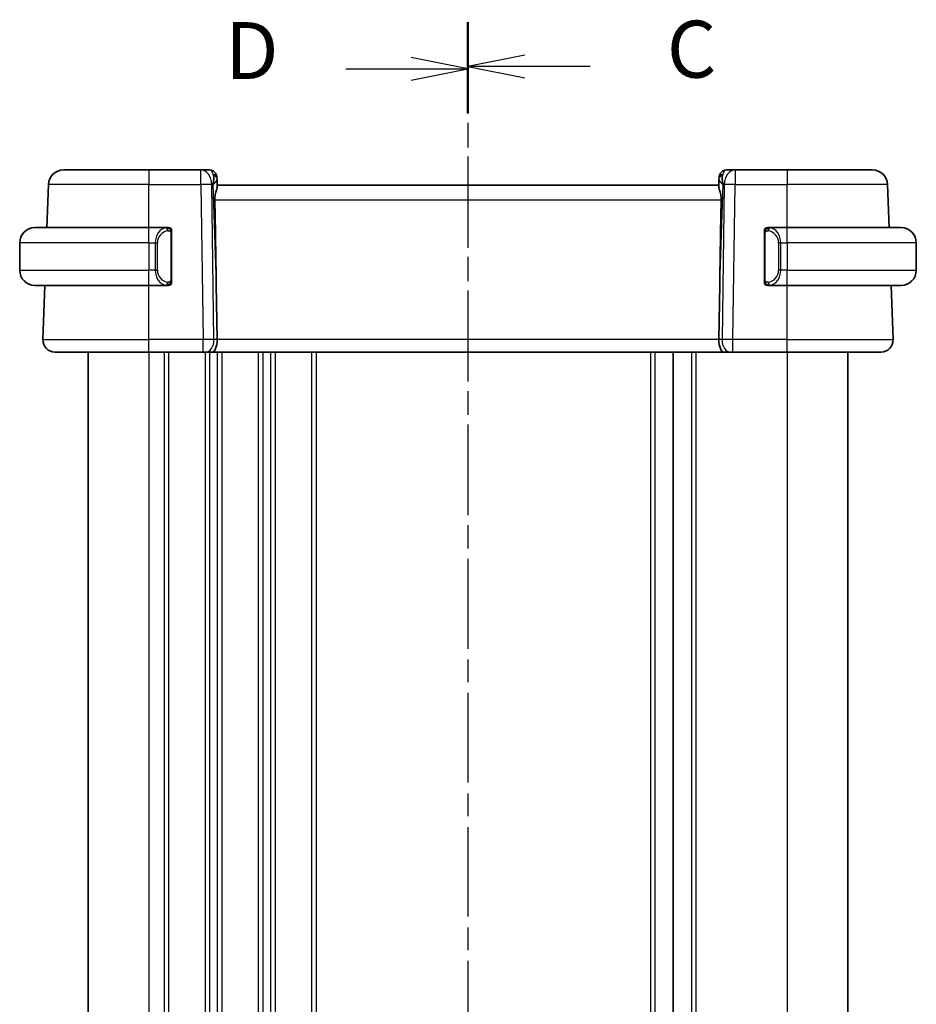
# Model space of a CAD drawing. Units: millimetres. Extents: x 0 to 2190, y 0 to 422.
# Drawn here: x 523 to 582, y 275 to 339 of the extents above; entities that cross this region are included whole.
import ezdxf

# ---------------------------------------------------------------- set-up
doc = ezdxf.new("R2010")
doc.units = ezdxf.units.MM
doc.linetypes.add('CHAIN', pattern=[0.3543, 0.2362, -0.0295, 0.0591, -0.0295])
for name, color, linetype, lineweight in [('Section Line (ISO)', 7, 'CHAIN', 25), ('Visible (ISO)', 7, 'Continuous', 35), ('Visible Narrow (ISO)', 7, 'Continuous', 25)]:
    doc.layers.add(name, color=color, linetype=linetype, lineweight=lineweight)
doc.styles.add('Note Text (TK)', font='MS PGothic.ttf')

# ---------------------------------------------------------------- blocks, each defined once
blk = doc.blocks.new('2dTransSection2')
at = {"layer": 'Section Line (ISO)', "linetype": 'CHAIN', "ltscale": 16.617418}
blk.add_line((115.718, 234.11), (115.718, 147.797), dxfattribs=at)
at = {"layer": 'Section Line (ISO)', "linetype": 'Continuous', "lineweight": 50}
for p, q in [((115.718, 234.11), (115.718, 230.223)), ((115.718, 151.685), (115.718, 147.797))]:
    blk.add_line(p, q, dxfattribs=at)
at = {"layer": 'Section Line (ISO)', "linetype": 'Continuous'}
for p, q in [((118.218, 232.667), (115.718, 232.167)), ((118.218, 232.167), (115.718, 232.167)), ((115.718, 232.167), (118.218, 231.667)), ((121.083, 232.167), (118.218, 232.167)), ((118.218, 150.241), (115.718, 149.741)), ((118.218, 149.741), (115.718, 149.741)), ((115.718, 149.741), (118.218, 149.241)), ((121.083, 149.741), (118.218, 149.741))]:
    blk.add_line(p, q, dxfattribs=at)
at = {"layer": 'Section Line (ISO)', "char_height": 2.5, "attachment_point": 7, "style": 'Note Text (TK)'}
for insert in [(124.442, 230.895), (124.442, 148.469)]:
    blk.add_mtext('C', dxfattribs=dict(at, insert=insert))
blk = doc.blocks.new('2dTransSection3')
at = {"layer": 'Section Line (ISO)', "linetype": 'CHAIN', "ltscale": 16.563707}
blk.add_line((115.718, 233.995), (115.718, 147.967), dxfattribs=at)
at = {"layer": 'Section Line (ISO)', "linetype": 'Continuous', "lineweight": 50}
for p, q in [((115.718, 233.995), (115.718, 230.127)), ((115.718, 151.836), (115.718, 147.967))]:
    blk.add_line(p, q, dxfattribs=at)
at = {"layer": 'Section Line (ISO)', "linetype": 'Continuous'}
for p, q in [((115.718, 232.061), (113.218, 232.561)), ((110.357, 232.061), (113.218, 232.061)), ((113.218, 232.061), (115.718, 232.061)), ((113.218, 231.561), (115.718, 232.061)), ((115.718, 149.902), (113.218, 150.402)), ((110.357, 149.902), (113.218, 149.902)), ((113.218, 149.902), (115.718, 149.902)), ((113.218, 149.402), (115.718, 149.902))]:
    blk.add_line(p, q, dxfattribs=at)
at = {"layer": 'Section Line (ISO)', "char_height": 2.5, "attachment_point": 7, "style": 'Note Text (TK)'}
for insert in [(105.063, 230.833), (105.063, 148.674)]:
    blk.add_mtext('D', dxfattribs=dict(at, insert=insert))

msp = doc.modelspace()

# ---------------------------------------------------------------- linework, layer by layer
at = {"layer": 'Visible (ISO)'}
for p, q in [((526.2122, 329.4398), (531.8275, 329.4398)), ((535.2539, 329.4398), (531.8275, 329.4398)), ((535.8097, 329.4398), (535.2539, 329.4398)), ((570.4011, 329.4398), (569.8453, 329.4398)), ((573.8275, 329.4398), (570.4011, 329.4398)), ((573.8275, 329.4398), (579.4428, 329.4398)), ((536.3094, 328.9572), (536.3141, 328.8227)), ((536.3303, 328.359), (536.3141, 328.8227)), ((569.3409, 328.8227), (569.3247, 328.359)), ((569.3409, 328.8227), (569.3456, 328.9572)), ((525.1139, 325.6398), (525.2129, 328.4747)), ((569.3275, 328.4398), (536.3275, 328.4398)), ((580.5412, 325.6398), (580.4422, 328.4747)), ((524.3275, 325.6398), (531.8275, 325.6398)), ((533.0311, 325.6398), (531.8275, 325.6398)), ((573.8275, 325.6398), (572.6216, 325.6398)), ((572.6478, 325.4195), (572.6478, 325.4195)), ((573.8275, 325.6398), (581.3275, 325.6398)), ((533.3275, 322.214), (533.3275, 325.2655)), ((572.3275, 325.2655), (572.3275, 322.214)), ((523.3275, 324.6398), (523.3275, 322.8398)), ((582.3275, 324.6398), (582.3275, 322.8398)), ((532.3117, 322.4398), (532.3115, 322.4398)), ((573.1618, 322.4398), (573.1617, 322.4398)), ((531.8275, 321.8398), (524.3275, 321.8398)), ((524.8564, 318.2677), (524.9812, 321.8398)), ((531.8275, 321.8398), (533.0335, 321.8398)), ((536.2629, 321.9085), (536.3155, 318.2677)), ((569.3921, 321.9085), (569.3395, 318.2677)), ((572.624, 321.8398), (573.8275, 321.8398)), ((581.3275, 321.8398), (573.8275, 321.8398)), ((580.7986, 318.2677), (580.6739, 321.8398)), ((531.8275, 317.4398), (525.6559, 317.4398)), ((527.8275, 317.4398), (527.8275, 231.4398)), ((531.8275, 317.4398), (535.4016, 317.4398)), ((535.5429, 317.4398), (535.4016, 317.4398)), ((535.5429, 317.4398), (535.9844, 317.4398)), ((535.9844, 317.4398), (569.6707, 317.4398)), ((566.3275, 317.4398), (566.3275, 231.4398)), ((566.3283, 317.4398), (566.3283, 231.4398)), ((566.3283, 317.4398), (566.3283, 231.4398)), ((569.6707, 317.4398), (570.1121, 317.4398)), ((570.2534, 317.4398), (570.1121, 317.4398)), ((570.2534, 317.4398), (573.8275, 317.4398)), ((579.9991, 317.4398), (573.8275, 317.4398)), ((577.8282, 317.4398), (577.8282, 231.4398))]:
    msp.add_line(p, q, dxfattribs=at)
for centre, radius, start, end in [((526.2122, 328.4398), 1, 90, 178), ((535.8097, 328.9398), 0.5, 2, 90), ((569.8453, 328.9398), 0.5, 90, 178), ((579.4428, 328.4398), 1, 2, 90), ((524.3275, 324.6398), 1, 90, 180), ((533.1275, 325.4398), 0.2, 45, 90), ((533.1275, 325.4398), 0.2, 0, 45), ((572.5275, 325.4398), 0.2, 135, 180), ((572.5275, 325.4398), 0.2, 90, 135), ((581.3275, 324.6398), 1, 0, 90), ((524.3275, 322.8398), 1, 180, 270), ((581.3275, 322.8398), 1, 270, 0), ((533.1275, 322.0398), 0.2, 270, 315), ((533.1275, 322.0398), 0.2, 315, 0), ((572.5275, 322.0398), 0.2, 180, 225), ((572.5275, 322.0398), 0.2, 225, 270), ((525.6559, 318.2398), 0.8, 178, 270), ((579.9991, 318.2398), 0.8, 270, 2)]:
    msp.add_arc(centre, radius, start, end, dxfattribs=at)
for centre, major_axis, ratio, start_param, end_param in [((535.3269, 328.4398), (0.5516, 0.9478), 0.5778316, 5.0716909, 5.8565845), ((535.3269, 328.4398), (-0.9796, -0.4183), 0.2945397, 2.2434093, 3.0283029), ((570.3281, 328.4398), (-0.9796, 0.4183), 0.2945397, 0.1132898, 0.8981833), ((570.3281, 328.4398), (-0.5516, 0.9478), 0.5778316, 0.4266008, 1.2114944), ((534.3477, 356.4792), (1.7085, -48.8902), 0.0204415, 0.7846837, 0.9349827), ((571.3073, 356.4792), (-1.7085, -48.8902), 0.0204415, 5.3482026, 5.4985016), ((535.9844, 318.2398), (0, -0.8), 0.4142136, 0, 1.6057029), ((569.6707, 318.2398), (0, -0.8), 0.4142136, 4.6774824, 6.2831853)]:
    msp.add_ellipse(centre, major_axis=major_axis, ratio=ratio, start_param=start_param, end_param=end_param, dxfattribs=at)
for points, knots in [([(536.1664, 327.4747), (536.1644, 327.585), (536.1769, 327.7001), (536.2213, 327.9198), (536.2525, 328.0237), (536.3015, 328.1915), (536.3243, 328.2746), (536.3303, 328.3384), (536.3306, 328.349), (536.3303, 328.359)], [-0.52708201, -0.52708201, -0.52708201, -0.52708201, -0.49414897, -0.49414897, -0.45917691, -0.45917691, -0.42488566, -0.42488566, -0.41759708, -0.41759708, -0.41759708, -0.41759708]), ([(569.4886, 327.4747), (569.4906, 327.585), (569.4781, 327.7001), (569.4337, 327.9198), (569.4025, 328.0237), (569.3536, 328.1915), (569.3307, 328.2746), (569.3248, 328.3384), (569.3244, 328.349), (569.3247, 328.359)], [0.00203902, 0.00203902, 0.00203902, 0.00203902, 0.03497206, 0.03497206, 0.06994412, 0.06994412, 0.10423537, 0.10423537, 0.11152395, 0.11152395, 0.11152395, 0.11152395]), ([(533.0601, 325.6398), (533.0547, 325.6398), (533.0498, 325.6398), (533.0454, 325.6398), (533.0404, 325.6398), (533.0361, 325.6398), (533.0335, 325.6398)], [0.74172688, 0.74172688, 0.74172688, 0.74172688, 0.86054632, 0.86054632, 0.86054632, 1, 1, 1, 1]), ([(533.1275, 325.6398), (533.1271, 325.6398), (533.1264, 325.6398), (533.1233, 325.6398), (533.1212, 325.6398), (533.1185, 325.6398), (533.1152, 325.6398), (533.1124, 325.6398), (533.109, 325.6398), (533.1051, 325.6398), (533.1013, 325.6398), (533.0969, 325.6398), (533.0921, 325.6398), (533.0872, 325.6398), (533.0819, 325.6398), (533.0767, 325.6398), (533.071, 325.6398), (533.0654, 325.6398), (533.0601, 325.6398)], [0, 0, 0, 0, 0.19035453, 0.19035453, 0.19035453, 0.31386322, 0.31386322, 0.31386322, 0.42140608, 0.42140608, 0.42140608, 0.52396797, 0.52396797, 0.52396797, 0.62813475, 0.62813475, 0.62813475, 0.74172688, 0.74172688, 0.74172688, 0.74172688]), ([(533.3275, 325.3934), (533.3275, 325.3993), (533.3275, 325.4048), (533.3275, 325.4097), (533.3275, 325.4146), (533.3275, 325.419), (533.3275, 325.4227), (533.3275, 325.4264), (533.3275, 325.4295), (533.3275, 325.4319), (533.3275, 325.4342), (533.3275, 325.436), (533.3275, 325.4372), (533.3275, 325.4375), (533.3275, 325.4377), (533.3275, 325.4379), (533.3275, 325.4387), (533.3275, 325.4392), (533.3275, 325.4394), (533.3275, 325.4398), (533.3275, 325.4398), (533.3275, 325.4398)], [0.5, 0.5, 0.5, 0.5, 0.58502424, 0.58502424, 0.58502424, 0.66947181, 0.66947181, 0.66947181, 0.75324782, 0.75324782, 0.75324782, 0.83626522, 0.83626522, 0.83626522, 0.85443497, 0.85443497, 0.85443497, 0.91835525, 0.91835525, 0.91835525, 1, 1, 1, 1]), ([(533.3275, 325.2655), (533.3275, 325.2713), (533.3275, 325.2771), (533.3275, 325.2832), (533.3275, 325.2892), (533.3275, 325.2954), (533.3275, 325.3018), (533.3275, 325.3081), (533.3275, 325.3146), (533.3275, 325.3211), (533.3275, 325.3277), (533.3275, 325.3343), (533.3275, 325.3408), (533.3275, 325.3473), (533.3275, 325.3537), (533.3275, 325.3597), (533.3275, 325.3659), (533.3275, 325.3718), (533.3275, 325.3774), (533.3275, 325.3831), (533.3275, 325.3885), (533.3275, 325.3934)], [0, 0, 0, 0, 0.07187067, 0.07187067, 0.07187067, 0.14250295, 0.14250295, 0.14250295, 0.21256871, 0.21256871, 0.21256871, 0.28268769, 0.28268769, 0.28268769, 0.35348445, 0.35348445, 0.35348445, 0.42564648, 0.42564648, 0.42564648, 0.5, 0.5, 0.5, 0.5]), ([(572.3275, 325.4398), (572.3275, 325.4398), (572.3275, 325.4398), (572.3275, 325.4391), (572.3275, 325.4385), (572.3275, 325.4374), (572.3275, 325.4353), (572.3275, 325.4333), (572.3275, 325.4304), (572.3275, 325.4267), (572.3275, 325.4229), (572.3275, 325.4183), (572.3275, 325.4129), (572.3275, 325.4072), (572.3275, 325.4008), (572.3275, 325.3938)], [0, 0, 0, 0, 0.10026775, 0.10026775, 0.10026775, 0.19847065, 0.19847065, 0.19847065, 0.29651622, 0.29651622, 0.29651622, 0.39628078, 0.39628078, 0.39628078, 0.5, 0.5, 0.5, 0.5]), ([(572.3275, 325.3938), (572.3275, 325.382), (572.3275, 325.368), (572.3275, 325.3533), (572.3275, 325.3389), (572.3275, 325.3238), (572.3275, 325.3086), (572.3275, 325.3068), (572.3275, 325.3051), (572.3275, 325.3033), (572.3275, 325.2902), (572.3275, 325.2775), (572.3275, 325.2655)], [0.5, 0.5, 0.5, 0.5, 0.6699894, 0.6699894, 0.6699894, 0.83656608, 0.83656608, 0.83656608, 0.85622576, 0.85622576, 0.85622576, 1, 1, 1, 1]), ([(572.5949, 325.6398), (572.5887, 325.6398), (572.5819, 325.6398), (572.5751, 325.6398), (572.5689, 325.6398), (572.5627, 325.6398), (572.5574, 325.6398), (572.552, 325.6398), (572.5474, 325.6398), (572.5436, 325.6398), (572.5393, 325.6398), (572.5359, 325.6398), (572.5332, 325.6398), (572.529, 325.6398), (572.5281, 325.6398), (572.5275, 325.6398)], [0.25827312, 0.25827312, 0.25827312, 0.25827312, 0.39314391, 0.39314391, 0.39314391, 0.51690147, 0.51690147, 0.51690147, 0.64201572, 0.64201572, 0.64201572, 0.78266988, 0.78266988, 0.78266988, 1, 1, 1, 1]), ([(572.6216, 325.6397), (572.6201, 325.6398), (572.6181, 325.6398), (572.6157, 325.6398), (572.6103, 325.6398), (572.6031, 325.6398), (572.5949, 325.6398)], [0.00000016, 0.00000016, 0.00000016, 0.00000016, 0.07789573, 0.07789573, 0.07789573, 0.25827312, 0.25827312, 0.25827312, 0.25827312]), ([(533.3275, 322.0857), (533.3275, 322.0975), (533.3275, 322.1115), (533.3275, 322.1262), (533.3275, 322.1406), (533.3275, 322.1558), (533.3275, 322.1709), (533.3275, 322.1727), (533.3275, 322.1745), (533.3275, 322.1763), (533.3275, 322.1893), (533.3275, 322.202), (533.3275, 322.214)], [0.5, 0.5, 0.5, 0.5, 0.6699894, 0.6699894, 0.6699894, 0.83656608, 0.83656608, 0.83656608, 0.85622576, 0.85622576, 0.85622576, 1, 1, 1, 1]), ([(572.3275, 322.214), (572.3275, 322.2082), (572.3275, 322.2024), (572.3275, 322.1963), (572.3275, 322.1904), (572.3275, 322.1842), (572.3275, 322.1778), (572.3275, 322.1715), (572.3275, 322.165), (572.3275, 322.1584), (572.3275, 322.1518), (572.3275, 322.1452), (572.3275, 322.1388), (572.3275, 322.1323), (572.3275, 322.1259), (572.3275, 322.1198), (572.3275, 322.1136), (572.3275, 322.1077), (572.3275, 322.1021), (572.3275, 322.0964), (572.3275, 322.0911), (572.3275, 322.0861)], [0, 0, 0, 0, 0.07187067, 0.07187067, 0.07187067, 0.14250295, 0.14250295, 0.14250295, 0.21256871, 0.21256871, 0.21256871, 0.28268769, 0.28268769, 0.28268769, 0.35348445, 0.35348445, 0.35348445, 0.42564648, 0.42564648, 0.42564648, 0.5, 0.5, 0.5, 0.5]), ([(533.0335, 321.8398), (533.0349, 321.8398), (533.0369, 321.8398), (533.0393, 321.8398), (533.0448, 321.8398), (533.0519, 321.8398), (533.0601, 321.8398)], [0.00000016, 0.00000016, 0.00000016, 0.00000016, 0.07789573, 0.07789573, 0.07789573, 0.25827312, 0.25827312, 0.25827312, 0.25827312]), ([(533.0601, 321.8398), (533.0663, 321.8398), (533.0731, 321.8398), (533.0799, 321.8398), (533.0861, 321.8398), (533.0923, 321.8398), (533.0976, 321.8398), (533.1031, 321.8398), (533.1076, 321.8398), (533.1115, 321.8398), (533.1158, 321.8398), (533.1191, 321.8398), (533.1218, 321.8398), (533.126, 321.8398), (533.1269, 321.8398), (533.1275, 321.8398)], [0.25827312, 0.25827312, 0.25827312, 0.25827312, 0.39314391, 0.39314391, 0.39314391, 0.51690147, 0.51690147, 0.51690147, 0.64201572, 0.64201572, 0.64201572, 0.78266988, 0.78266988, 0.78266988, 1, 1, 1, 1]), ([(533.3275, 322.0398), (533.3275, 322.0398), (533.3275, 322.0398), (533.3275, 322.0404), (533.3275, 322.041), (533.3275, 322.0422), (533.3275, 322.0442), (533.3275, 322.0462), (533.3275, 322.0491), (533.3275, 322.0528), (533.3275, 322.0566), (533.3275, 322.0613), (533.3275, 322.0667), (533.3275, 322.0723), (533.3275, 322.0788), (533.3275, 322.0857)], [0, 0, 0, 0, 0.10026775, 0.10026775, 0.10026775, 0.19847065, 0.19847065, 0.19847065, 0.29651622, 0.29651622, 0.29651622, 0.39628078, 0.39628078, 0.39628078, 0.5, 0.5, 0.5, 0.5]), ([(572.3275, 322.0861), (572.3275, 322.0802), (572.3275, 322.0748), (572.3275, 322.0698), (572.3275, 322.0649), (572.3275, 322.0606), (572.3275, 322.0568), (572.3275, 322.0531), (572.3275, 322.0501), (572.3275, 322.0477), (572.3275, 322.0453), (572.3275, 322.0436), (572.3275, 322.0424), (572.3275, 322.0421), (572.3275, 322.0419), (572.3275, 322.0416), (572.3275, 322.0409), (572.3275, 322.0404), (572.3275, 322.0401), (572.3275, 322.0398), (572.3275, 322.0398), (572.3275, 322.0398)], [0.5, 0.5, 0.5, 0.5, 0.58502424, 0.58502424, 0.58502424, 0.66947181, 0.66947181, 0.66947181, 0.75324782, 0.75324782, 0.75324782, 0.83626522, 0.83626522, 0.83626522, 0.85443497, 0.85443497, 0.85443497, 0.91835525, 0.91835525, 0.91835525, 1, 1, 1, 1]), ([(572.5275, 321.8398), (572.5279, 321.8398), (572.5286, 321.8398), (572.5317, 321.8398), (572.5338, 321.8398), (572.5365, 321.8398), (572.5398, 321.8398), (572.5426, 321.8398), (572.546, 321.8398), (572.55, 321.8398), (572.5537, 321.8398), (572.5581, 321.8398), (572.5629, 321.8398), (572.5678, 321.8398), (572.5731, 321.8398), (572.5783, 321.8398), (572.584, 321.8398), (572.5897, 321.8398), (572.5949, 321.8398)], [0, 0, 0, 0, 0.19035453, 0.19035453, 0.19035453, 0.31386322, 0.31386322, 0.31386322, 0.42140608, 0.42140608, 0.42140608, 0.52396797, 0.52396797, 0.52396797, 0.62813475, 0.62813475, 0.62813475, 0.74172688, 0.74172688, 0.74172688, 0.74172688]), ([(572.5949, 321.8398), (572.6003, 321.8398), (572.6052, 321.8398), (572.6096, 321.8398), (572.6147, 321.8398), (572.6189, 321.8397), (572.6216, 321.8398)], [0.74172688, 0.74172688, 0.74172688, 0.74172688, 0.86054632, 0.86054632, 0.86054632, 1, 1, 1, 1])]:
    msp.add_open_spline(points, degree=3, knots=knots, dxfattribs=at)
at = {"layer": 'Visible Narrow (ISO)'}
for p, q in [((531.8275, 329.4398), (531.8275, 328.4747)), ((535.2539, 328.4747), (535.2539, 329.4398)), ((570.4011, 329.4398), (570.4011, 328.4747)), ((573.8275, 329.4398), (573.8275, 328.4747)), ((531.8275, 328.4747), (525.2129, 328.4747)), ((531.8275, 328.4747), (535.2539, 328.4747)), ((531.8275, 325.6398), (531.8275, 328.4747)), ((535.2539, 328.4747), (535.4016, 318.2677)), ((536.1082, 318.2677), (535.9606, 328.4747)), ((535.9606, 328.4747), (536.0336, 328.4747)), ((536.0336, 328.4747), (536.2629, 321.9085)), ((569.3921, 321.9085), (569.6214, 328.4747)), ((569.6944, 328.4747), (569.5468, 318.2677)), ((569.6214, 328.4747), (569.6944, 328.4747)), ((570.2534, 318.2677), (570.4011, 328.4747)), ((570.4011, 328.4747), (573.8275, 328.4747)), ((573.8275, 325.6398), (573.8275, 328.4747)), ((580.4422, 328.4747), (573.8275, 328.4747)), ((536.1664, 327.4747), (569.4886, 327.4747)), ((531.8275, 324.6398), (531.8275, 325.6398)), ((573.8275, 324.6398), (573.8275, 325.6398)), ((533.2689, 325.2655), (533.3123, 325.2655)), ((533.2689, 325.2655), (533.2689, 322.214)), ((533.3123, 325.2655), (533.3275, 325.2655)), ((572.3275, 325.2655), (572.3427, 325.2655)), ((572.3427, 325.2655), (572.3861, 325.2655)), ((572.3861, 322.214), (572.3861, 325.2655)), ((531.8275, 324.6398), (523.3275, 324.6398)), ((531.8275, 324.6398), (532.2447, 324.6398)), ((531.8275, 324.6398), (531.8275, 322.8398)), ((532.2447, 324.6398), (532.3861, 324.6398)), ((532.2447, 324.6398), (532.2447, 322.8398)), ((532.3861, 322.8398), (532.3861, 324.6398)), ((573.4104, 324.6398), (573.2689, 324.6398)), ((573.2689, 324.6398), (573.2689, 322.8398)), ((573.4104, 322.8398), (573.4104, 324.6398)), ((573.4104, 324.6398), (573.8275, 324.6398)), ((582.3275, 324.6398), (573.8275, 324.6398)), ((573.8275, 324.6398), (573.8275, 322.8398)), ((523.3275, 322.8398), (531.8275, 322.8398)), ((532.2447, 322.8398), (531.8275, 322.8398)), ((531.8275, 321.8398), (531.8275, 322.8398)), ((532.2447, 322.8398), (532.3861, 322.8398)), ((573.4104, 322.8398), (573.2689, 322.8398)), ((573.8275, 322.8398), (573.4104, 322.8398)), ((573.8275, 321.8398), (573.8275, 322.8398)), ((573.8275, 322.8398), (582.3275, 322.8398)), ((533.3123, 322.214), (533.2689, 322.214)), ((533.3275, 322.214), (533.3123, 322.214)), ((572.3427, 322.214), (572.3275, 322.214)), ((572.3861, 322.214), (572.3427, 322.214)), ((531.8275, 318.2677), (531.8275, 321.8398)), ((532.8275, 321.8775), (532.8275, 321.8773)), ((573.8275, 318.2677), (573.8275, 321.8398)), ((524.8564, 318.2677), (531.8275, 318.2677)), ((531.8275, 317.4398), (531.8275, 318.2677)), ((535.4016, 318.2677), (531.8275, 318.2677)), ((535.4016, 317.4398), (535.4016, 318.2677)), ((535.8275, 318.27), (535.8275, 318.2699)), ((536.3155, 318.2677), (536.1082, 318.2677)), ((569.3395, 318.2677), (536.3155, 318.2677)), ((569.5468, 318.2677), (569.3395, 318.2677)), ((570.2534, 317.4398), (570.2534, 318.2677)), ((573.8275, 318.2677), (570.2534, 318.2677)), ((573.8275, 317.4398), (573.8275, 318.2677)), ((573.8275, 318.2677), (580.7986, 318.2677)), ((531.8275, 317.4398), (531.8275, 231.4398)), ((532.8275, 317.4398), (532.8275, 231.4398)), ((533.1275, 317.4398), (533.1275, 231.4398)), ((535.5275, 317.4398), (535.5275, 231.4398)), ((535.8275, 317.5504), (535.8275, 317.5484)), ((535.8275, 317.4398), (535.8275, 231.4398)), ((536.3275, 317.4398), (536.3275, 231.4398)), ((536.6275, 317.4398), (536.6275, 231.4398)), ((539.0275, 317.4398), (539.0275, 231.4398)), ((539.3275, 317.4398), (539.3275, 231.4398)), ((539.8275, 317.4398), (539.8275, 231.4398)), ((540.1275, 317.4398), (540.1275, 231.4398)), ((542.5275, 317.4398), (542.5275, 231.4398)), ((542.8275, 317.4398), (542.8275, 231.4398)), ((564.8279, 317.4398), (564.8279, 231.4398)), ((565.1277, 317.4398), (565.1277, 231.4398)), ((567.5283, 317.4398), (567.5283, 231.4398)), ((567.8283, 317.4398), (567.8283, 231.4398)), ((573.8283, 317.4398), (573.8283, 231.4398))]:
    msp.add_line(p, q, dxfattribs=at)
for centre, start, end in [((533.1861, 324.6398), 97.635382, 180), ((572.4689, 324.6398), 0, 82.364618), ((533.1861, 322.8398), 180, 262.364618), ((572.4689, 322.8398), 277.635382, 0)]:
    msp.add_arc(centre, 0.8, start, end, dxfattribs=at)
for centre, major_axis, ratio, start_param, end_param in [((535.2539, 328.4398), (0, 1), 0.7071068, 4.7472956, 6.2831853), ((535.8272, 328.4398), (0.02, -1), 0.3534303, 2.3835443, 3.1345405), ((569.8278, 328.4398), (0.02, 1), 0.3534303, 0.0070521, 0.7580483), ((570.4011, 328.4398), (0, 1), 0.7071068, 0, 1.5358897), ((535.8144, 328.8053), (0.4997, 0.0174), 0.8284489, 0, 1.0382549), ((535.8097, 328.9398), (0.4997, 0.0174), 0.0302135, 0.3445083, 0.3514333), ((569.8406, 328.8053), (-0.4997, 0.0174), 0.8284489, 5.2449304, 6.2831853), ((569.8453, 328.9398), (-0.4997, 0.0174), 0.0302135, 5.9317521, 5.9386771), ((535.2539, 328.4398), (0.9999, 0.0145), 0.0348959, 0.785398, 1.5702916), ((570.4011, 328.4398), (0.9999, -0.0145), 0.0348959, 1.5713011, 2.3561946), ((533.0447, 324.6398), (0, -1), 0.8, 3.2748552, 4.712389), ((532.9384, 325.4327), (-0.0266, 0.1982), 0.7039511, 5.3566507, 6.0950034), ((532.9384, 325.4327), (-0.0266, 0.1982), 0.7039511, 4.618298, 5.3566507), ((572.7166, 325.4327), (-0.0266, -0.1982), 0.7039511, 4.0681273, 4.80648), ((572.7166, 325.4327), (0.0266, 0.1982), 0.7039511, 0.1881819, 0.9265346), ((572.6104, 324.6398), (0, 1), 0.8, 4.712389, 6.1499228), ((533.0447, 322.8398), (0, -1), 0.8, 4.712389, 6.1499228), ((572.6104, 322.8398), (0, 1), 0.8, 3.2748552, 4.712389), ((532.9384, 322.0469), (-0.0266, -0.1982), 0.7039511, 0.1881819, 0.9265346), ((532.9384, 322.0469), (0.0266, 0.1982), 0.7039511, 4.0681273, 4.8064799), ((572.7166, 322.0469), (0.0266, -0.1982), 0.7039511, 4.618298, 5.3566507), ((572.7166, 322.0469), (0.0266, -0.1982), 0.7039511, 5.3566507, 6.0950034), ((535.4015, 318.2398), (-0.9999, -0.0116), 0.0279164, 3.9270715, 4.711965), ((535.5429, 318.2398), (0, -0.8), 0.7071068, 0, 1.6057029), ((570.1121, 318.2398), (0, -0.8), 0.7071068, 4.6774824, 6.2831853), ((570.2535, 318.2398), (-0.9999, 0.0116), 0.0279164, 4.7128129, 5.4977064)]:
    msp.add_ellipse(centre, major_axis=major_axis, ratio=ratio, start_param=start_param, end_param=end_param, dxfattribs=at)
for points, knots in [([(533.0335, 325.6398), (533.0326, 325.6398), (533.0313, 325.6398), (533.0295, 325.6398), (533.0255, 325.6397), (533.0193, 325.6396), (533.012, 325.6393), (533.0066, 325.639), (533.0006, 325.6386), (532.9943, 325.6381), (532.9883, 325.6376), (532.9821, 325.637), (532.976, 325.6363), (532.9694, 325.6355), (532.9629, 325.6347), (532.9573, 325.6339), (532.9481, 325.6326), (532.941, 325.6313), (532.9384, 325.6309)], [0.00000014, 0.00000014, 0.00000014, 0.00000014, 0.09424462, 0.09424462, 0.09424462, 0.29608497, 0.29608497, 0.29608497, 0.44613462, 0.44613462, 0.44613462, 0.58843853, 0.58843853, 0.58843853, 0.74422937, 0.74422937, 0.74422937, 1, 1, 1, 1]), ([(533.0798, 325.4327), (533.0854, 325.4334), (533.0911, 325.4342), (533.0971, 325.4347), (533.103, 325.4352), (533.1093, 325.4355), (533.1158, 325.4355), (533.1224, 325.4354), (533.1292, 325.435), (533.1362, 325.4342), (533.1432, 325.4334), (533.1503, 325.4322), (533.1574, 325.4305), (533.1644, 325.4289), (533.1714, 325.4268), (533.1781, 325.4243), (533.1849, 325.4218), (533.1913, 325.4189), (533.1975, 325.4155), (533.2038, 325.4121), (533.2097, 325.4082), (533.2154, 325.4039)], [0, 0, 0, 0, 0.071275, 0.071275, 0.071275, 0.14246065, 0.14246065, 0.14246065, 0.21364074, 0.21364074, 0.21364074, 0.28489899, 0.28489899, 0.28489899, 0.35632005, 0.35632005, 0.35632005, 0.42799051, 0.42799051, 0.42799051, 0.5, 0.5, 0.5, 0.5]), ([(533.2154, 325.4039), (533.221, 325.3995), (533.2264, 325.3947), (533.2314, 325.3894), (533.2364, 325.3841), (533.241, 325.3784), (533.2451, 325.3724), (533.2491, 325.3664), (533.2527, 325.3601), (533.2557, 325.3535), (533.2587, 325.3469), (533.2611, 325.34), (533.2629, 325.3332), (533.2646, 325.327), (533.2658, 325.3207), (533.2667, 325.3141), (533.2678, 325.3063), (533.2684, 325.2976), (533.2687, 325.289), (533.2689, 325.2812), (533.2689, 325.2735), (533.2689, 325.2655)], [0.5, 0.5, 0.5, 0.5, 0.57172447, 0.57172447, 0.57172447, 0.6426242, 0.6426242, 0.6426242, 0.71336021, 0.71336021, 0.71336021, 0.78457822, 0.78457822, 0.78457822, 0.85049403, 0.85049403, 0.85049403, 0.92879556, 0.92879556, 0.92879556, 1, 1, 1, 1]), ([(572.3861, 325.2655), (572.3861, 325.2836), (572.3862, 325.3022), (572.3891, 325.3196), (572.3919, 325.3367), (572.3975, 325.3525), (572.4058, 325.3665), (572.4147, 325.3815), (572.4266, 325.3943), (572.4392, 325.4038)], [0, 0, 0, 0, 0.16464555, 0.16464555, 0.16464555, 0.3268563, 0.3268563, 0.3268563, 0.5, 0.5, 0.5, 0.5]), ([(572.4392, 325.4038), (572.4471, 325.4099), (572.4558, 325.4151), (572.4651, 325.4195), (572.4742, 325.4238), (572.4839, 325.4273), (572.4941, 325.4299), (572.5036, 325.4324), (572.5132, 325.434), (572.5226, 325.4348), (572.5321, 325.4356), (572.5413, 325.4357), (572.5501, 325.4352), (572.5589, 325.4347), (572.5673, 325.4337), (572.5752, 325.4327)], [0.5, 0.5, 0.5, 0.5, 0.60524772, 0.60524772, 0.60524772, 0.707891, 0.707891, 0.707891, 0.80414857, 0.80414857, 0.80414857, 0.90207429, 0.90207429, 0.90207429, 1, 1, 1, 1]), ([(572.7166, 325.6309), (572.7134, 325.6315), (572.7029, 325.6332), (572.6902, 325.6349), (572.6821, 325.636), (572.673, 325.637), (572.6643, 325.6378), (572.6553, 325.6386), (572.6467, 325.6391), (572.6394, 325.6394), (572.6305, 325.6397), (572.6238, 325.6397), (572.6216, 325.6397)], [0, 0, 0, 0, 0.3215828, 0.3215828, 0.3215828, 0.5255123, 0.5255123, 0.5255123, 0.7373622, 0.7373622, 0.7373622, 1, 1, 1, 1]), ([(533.2689, 322.214), (533.2689, 322.1959), (533.2688, 322.1773), (533.2659, 322.16), (533.2631, 322.1429), (533.2575, 322.127), (533.2492, 322.113), (533.2403, 322.0981), (533.2284, 322.0853), (533.2158, 322.0757)], [0, 0, 0, 0, 0.16464555, 0.16464555, 0.16464555, 0.3268563, 0.3268563, 0.3268563, 0.5, 0.5, 0.5, 0.5]), ([(572.4397, 322.0757), (572.434, 322.08), (572.4286, 322.0849), (572.4236, 322.0902), (572.4187, 322.0954), (572.4141, 322.1011), (572.41, 322.1071), (572.4059, 322.1131), (572.4023, 322.1195), (572.3993, 322.126), (572.3963, 322.1327), (572.3939, 322.1395), (572.3921, 322.1463), (572.3904, 322.1526), (572.3892, 322.1588), (572.3883, 322.1654), (572.3873, 322.1733), (572.3866, 322.1819), (572.3863, 322.1905), (572.3861, 322.1983), (572.3861, 322.206), (572.3861, 322.214)], [0.5, 0.5, 0.5, 0.5, 0.57172447, 0.57172447, 0.57172447, 0.6426242, 0.6426242, 0.6426242, 0.71336021, 0.71336021, 0.71336021, 0.78457822, 0.78457822, 0.78457822, 0.85049403, 0.85049403, 0.85049403, 0.92879556, 0.92879556, 0.92879556, 1, 1, 1, 1]), ([(532.9384, 321.8486), (532.9417, 321.8481), (532.9521, 321.8463), (532.9649, 321.8446), (532.9729, 321.8435), (532.982, 321.8425), (532.9907, 321.8418), (532.9998, 321.841), (533.0084, 321.8404), (533.0156, 321.8401), (533.0245, 321.8398), (533.0312, 321.8398), (533.0335, 321.8398)], [0, 0, 0, 0, 0.3215828, 0.3215828, 0.3215828, 0.5255123, 0.5255123, 0.5255123, 0.7373622, 0.7373622, 0.7373622, 1, 1, 1, 1]), ([(533.2158, 322.0757), (533.2079, 322.0696), (533.1992, 322.0644), (533.1899, 322.06), (533.1808, 322.0557), (533.1711, 322.0522), (533.161, 322.0496), (533.1514, 322.0472), (533.1418, 322.0456), (533.1324, 322.0447), (533.1229, 322.0439), (533.1137, 322.0439), (533.1049, 322.0443), (533.0961, 322.0448), (533.0877, 322.0458), (533.0798, 322.0469)], [0.5, 0.5, 0.5, 0.5, 0.60524772, 0.60524772, 0.60524772, 0.707891, 0.707891, 0.707891, 0.80414857, 0.80414857, 0.80414857, 0.90207429, 0.90207429, 0.90207429, 1, 1, 1, 1]), ([(572.5752, 322.0469), (572.5696, 322.0461), (572.5639, 322.0454), (572.558, 322.0448), (572.552, 322.0443), (572.5457, 322.044), (572.5392, 322.0441), (572.5326, 322.0441), (572.5258, 322.0445), (572.5188, 322.0454), (572.5118, 322.0462), (572.5047, 322.0474), (572.4977, 322.049), (572.4906, 322.0506), (572.4836, 322.0527), (572.4769, 322.0552), (572.4702, 322.0577), (572.4637, 322.0606), (572.4575, 322.064), (572.4513, 322.0674), (572.4453, 322.0713), (572.4397, 322.0757)], [0, 0, 0, 0, 0.071275, 0.071275, 0.071275, 0.14246065, 0.14246065, 0.14246065, 0.21364074, 0.21364074, 0.21364074, 0.28489899, 0.28489899, 0.28489899, 0.35632005, 0.35632005, 0.35632005, 0.42799051, 0.42799051, 0.42799051, 0.5, 0.5, 0.5, 0.5]), ([(572.6216, 321.8398), (572.6224, 321.8398), (572.6237, 321.8398), (572.6256, 321.8398), (572.6295, 321.8398), (572.6357, 321.8399), (572.643, 321.8403), (572.6484, 321.8405), (572.6544, 321.8409), (572.6607, 321.8415), (572.6667, 321.8419), (572.6729, 321.8426), (572.679, 321.8432), (572.6856, 321.844), (572.6921, 321.8448), (572.6977, 321.8456), (572.7069, 321.847), (572.714, 321.8482), (572.7166, 321.8486)], [0.00000014, 0.00000014, 0.00000014, 0.00000014, 0.09424462, 0.09424462, 0.09424462, 0.29608497, 0.29608497, 0.29608497, 0.44613462, 0.44613462, 0.44613462, 0.58843853, 0.58843853, 0.58843853, 0.74422937, 0.74422937, 0.74422937, 1, 1, 1, 1])]:
    msp.add_open_spline(points, degree=3, knots=knots, dxfattribs=at)
for points in [[(533.2531, 325.5419), (533.2472, 325.5458), (533.2346, 325.5529), (533.2126, 325.5621), (533.1856, 325.569), (533.1524, 325.5741), (533.1126, 325.5762), (533.071, 325.5735), (533.0469, 325.569), (533.034, 325.5667)], [(533.2531, 325.5419), (533.2405, 325.5596), (533.2125, 325.5891), (533.1407, 325.6275), (533.0849, 325.6398), (533.0601, 325.6398)], [(533.2531, 325.5419), (533.2518, 325.5333), (533.2492, 325.5141), (533.2381, 325.4637), (533.2243, 325.4226), (533.2154, 325.4039)], [(533.2531, 325.5419), (533.2537, 325.5462), (533.2548, 325.5541), (533.2567, 325.5642), (533.259, 325.5725), (533.262, 325.5788), (533.2662, 325.5816), (533.2678, 325.5814), (533.2689, 325.5812)], [(533.2531, 325.5419), (533.2585, 325.5344), (533.2685, 325.5182), (533.2818, 325.4896), (533.2934, 325.455), (533.303, 325.4124), (533.3098, 325.362), (533.3126, 325.3109), (533.3123, 325.2812), (533.3123, 325.2655)], [(533.2531, 325.5419), (533.2669, 325.5329), (533.2904, 325.5123), (533.3197, 325.4574), (533.3275, 325.413), (533.3275, 325.3934)], [(572.4018, 325.542), (572.3879, 325.533), (572.3645, 325.5125), (572.3353, 325.4578), (572.3275, 325.4134), (572.3275, 325.3938)], [(572.4018, 325.542), (572.3891, 325.5244), (572.3681, 325.4851), (572.344, 325.3819), (572.3427, 325.3021), (572.3427, 325.2655)], [(572.4018, 325.542), (572.4011, 325.5472), (572.3998, 325.5566), (572.3974, 325.5678), (572.3944, 325.5767), (572.3898, 325.5817), (572.3876, 325.5814), (572.3861, 325.5812)], [(572.4018, 325.542), (572.4144, 325.5597), (572.4427, 325.5892), (572.5143, 325.6275), (572.5701, 325.6398), (572.5949, 325.6398)], [(572.4018, 325.542), (572.4101, 325.5475), (572.4281, 325.5571), (572.4627, 325.5683), (572.5089, 325.5756), (572.5679, 325.576), (572.603, 325.57), (572.621, 325.5667)], [(572.4018, 325.542), (572.403, 325.5334), (572.4056, 325.514), (572.4165, 325.4637), (572.4302, 325.4226), (572.4392, 325.4038)], [(533.2532, 321.9375), (533.2659, 321.9552), (533.2869, 321.9944), (533.311, 322.0977), (533.3123, 322.1774), (533.3123, 322.214)], [(572.4019, 321.9376), (572.3965, 321.9452), (572.3865, 321.9614), (572.3732, 321.9899), (572.3617, 322.0245), (572.352, 322.0671), (572.3453, 322.1176), (572.3425, 322.1687), (572.3427, 322.1983), (572.3427, 322.214)], [(533.2532, 321.9375), (533.2449, 321.9321), (533.2269, 321.9224), (533.1923, 321.9112), (533.1461, 321.904), (533.0871, 321.9035), (533.052, 321.9096), (533.034, 321.9129)], [(533.2532, 321.9375), (533.2406, 321.9198), (533.2123, 321.8904), (533.1407, 321.852), (533.0849, 321.8398), (533.0601, 321.8398)], [(533.2532, 321.9375), (533.252, 321.9462), (533.2494, 321.9655), (533.2385, 322.0159), (533.2248, 322.0569), (533.2158, 322.0757)], [(533.2532, 321.9375), (533.2671, 321.9465), (533.2905, 321.967), (533.3197, 322.0218), (533.3275, 322.0662), (533.3275, 322.0857)], [(533.2532, 321.9375), (533.254, 321.9323), (533.2553, 321.923), (533.2576, 321.9117), (533.2606, 321.9029), (533.2652, 321.8979), (533.2674, 321.8982), (533.2689, 321.8984)], [(572.4019, 321.9376), (572.3881, 321.9467), (572.3646, 321.9673), (572.3353, 322.0222), (572.3275, 322.0665), (572.3275, 322.0861)], [(572.4019, 321.9376), (572.4013, 321.9333), (572.4002, 321.9254), (572.3983, 321.9154), (572.396, 321.907), (572.393, 321.9008), (572.3889, 321.8979), (572.3872, 321.8982), (572.3861, 321.8984)], [(572.4019, 321.9376), (572.4032, 321.9462), (572.4059, 321.9654), (572.4169, 322.0159), (572.4307, 322.0569), (572.4397, 322.0757)], [(572.4019, 321.9376), (572.4079, 321.9337), (572.4205, 321.9267), (572.4424, 321.9175), (572.4695, 321.9105), (572.5026, 321.9054), (572.5424, 321.9033), (572.584, 321.9061), (572.6081, 321.9105), (572.621, 321.9129)], [(572.4019, 321.9376), (572.4145, 321.92), (572.4426, 321.8905), (572.5143, 321.852), (572.5701, 321.8398), (572.5949, 321.8398)]]:
    msp.add_open_spline(points, degree=3, dxfattribs=at)

# ---------------------------------------------------------------- block references
at = {"layer": 'Section Line (ISO)', "xscale": 1.5, "yscale": 1.5, "zscale": 1.5}
for name in ['2dTransSection3', '2dTransSection2']:
    msp.add_blockref(name, (379.25, -12), dxfattribs=at)

doc.saveas('drawing.dxf')
